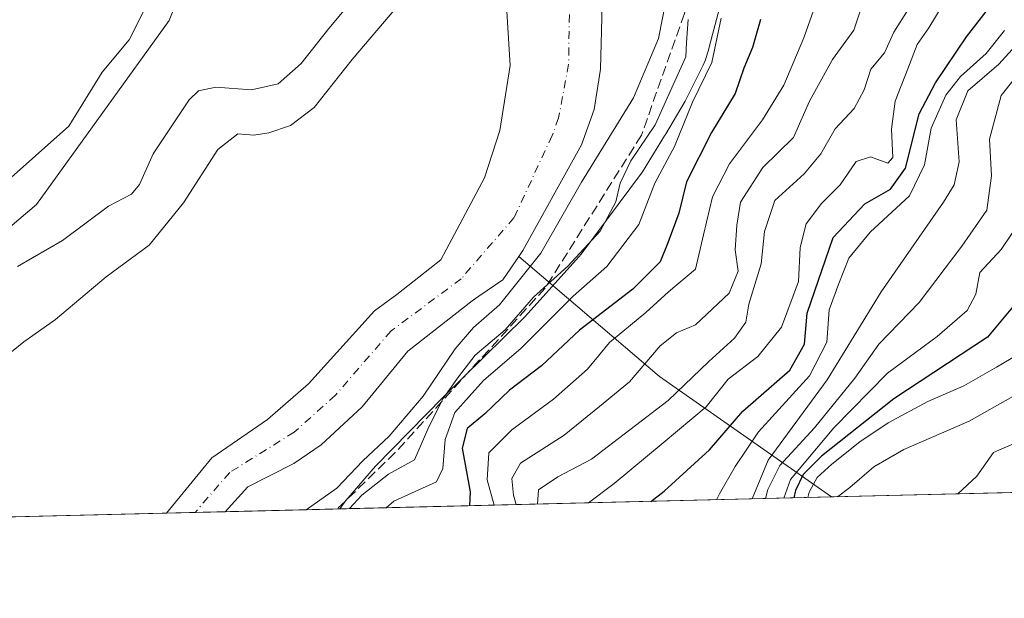
# Model space of a CAD drawing. Units: metres. Extents: x 665328 to 668794, y 4735040 to 4737436.
# Drawn here: x 665944 to 666107, y 4735040 to 4735136 of the extents above; entities that cross this region are included whole.
import ezdxf

# ---------------------------------------------------------------- set-up
doc = ezdxf.new("R2010")
doc.units = ezdxf.units.M
doc.header["$MEASUREMENT"] = 0
doc.linetypes.add('DGN Style 3', pattern=[2.307223458686699, 1.648016756204785, -0.6592067024819142])
doc.linetypes.add('DGN Style 4', pattern=[2.6384748266838614, 1.318413404963828, -0.6592067024819142, 0.001648016756204785, -0.6592067024819142])
for name, color, linetype, lineweight in [('Arbolado forestal CxS', 92, 'Continuous', 0), ('Comarca CxS', 21, 'Continuous', 0), ('Comunidad Autónoma CxS', 142, 'Continuous', 0), ('Corriente natural Cxs', 4, 'Continuous', 13), ('Corriente natural eje', 4, 'DGN Style 4', 0), ('Curva de nivel maestra', 30, 'Continuous', 30), ('Curva de nivel normal', 30, 'Continuous', 0), ('Espacio natural protegido', 121, 'Continuous', 13), ('Espacio natural protegido CxS', 121, 'Continuous', 0), ('Municipio CxS', 4, 'Continuous', 0), ('Prado CxS', 92, 'Continuous', 0), ('Provincia CxS', 1, 'Continuous', 0), ('Senda', 7, 'DGN Style 3', 0), ('Suelo desnudo CxS', 253, 'Continuous', 0)]:
    doc.layers.add(name, color=color, linetype=linetype, lineweight=lineweight)

# ---------------------------------------------------------------- blocks, each defined once
blk = doc.blocks.new('*U9')
at = {"layer": 'Arbolado forestal CxS', "color": 92, "linetype": 'Continuous', "lineweight": 0}
for points in [[(665995.2401000002, 4735268.9801, 632.6460999999981), (666009.0100999996, 4735227.360099999, 631.9881000000023), (666017.4001000002, 4735198.300100001, 632.4277000000002), (666020.5601000005, 4735183.8301, 632.8220000000001), (666022.2341, 4735173.333000001, 632.372199999998), (666021.3879000006, 4735152.691000001, 632.6854000000021), (666024.3513000002, 4735138.932600001, 631.6594999999943), (666024.9863, 4735128.137599999, 631.5985999999976), (666023.2928999999, 4735117.342599999, 631.5277999999962), (666020.7528999997, 4735109.5109, 631.4330000000045), (666013.4650999998, 4735095.870100001, 631.1103000000003), (666006.2001, 4735090.1601, 631.0239000000003), (666002.4600999998, 4735087.450099999, 630.9980000000069), (665991.5301000001, 4735075.3201, 630.8696000000054), (665984.7001, 4735069.420100001, 630.6551000000036), (665975.4700999996, 4735063.050100001, 630.5694999999978), (665967.9269000003, 4735053.8684, 630.261599999998), (665906.2988999998, 4735052.377, 643.502800000002)], [(665924.2868999997, 4735086.3895, 644.2655999999988), (665946.3328999998, 4735105.051700001, 644.1506999999983), (665968.3800999997, 4735135.590299999, 644.7436000000016), (665978.5549, 4735161.039899999, 644.8611999999994), (665978.5551000005, 4735196.669299999, 644.9707000000053), (665983.6432999996, 4735217.0297, 644.3113000000012), (665987.0345000002, 4735242.4791, 643.5913), (665978.5557000004, 4735271.321900001, 642.6352000000043)]]:
    blk.add_polyline3d(points, dxfattribs=at)
blk = doc.blocks.new('*U10')
at = {"layer": 'Suelo desnudo CxS', "color": 253, "linetype": 'Continuous', "lineweight": 0}
blk.add_polyline3d([(666040.2801000001, 4735138.140100001, 631.1190999999963), (666039.9801000003, 4735127.550100001, 631.2642000000051), (666038.9401000004, 4735120.860099999, 631.3839000000007), (666036.8201000001, 4735114.9801, 631.3583000000071), (666027.1101000002, 4735097.460100001, 631.011599999998), (666026.4172999999, 4735096.455, 631.1665000000066), (666023.7600999996, 4735092.600099999, 631.1925000000047), (666019.8005999997, 4735089.874600001, 631.1812000000064), (666018.6901000004, 4735089.110099999, 631.0804000000062), (666007.9901000002, 4735080.7501, 630.4983000000066), (666000.4101, 4735071.5001, 630.6110000000045), (665993.6201, 4735065.190099999, 630.7124999999943), (665989.1001000004, 4735062.0801, 630.532600000006), (665981.4200999998, 4735058.200099999, 630.2436000000016), (665977.6738999998, 4735054.1042, 630.1331999999966), (665967.9269000003, 4735053.8684, 630.261599999998), (665975.4700999996, 4735063.050100001, 630.5694999999978), (665984.7001, 4735069.420100001, 630.6551000000036), (665991.5301000001, 4735075.3201, 630.8696000000054), (666002.4600999998, 4735087.450099999, 630.9980000000069), (666006.2001, 4735090.1601, 631.0239000000003), (666013.4650999998, 4735095.870100001, 631.1103000000003), (666020.7528999997, 4735109.5109, 631.4330000000045), (666023.2928999999, 4735117.342599999, 631.5277999999962), (666024.9863, 4735128.137599999, 631.5985999999976), (666024.3513000002, 4735138.932600001, 631.6594999999943)], dxfattribs=at)
blk = doc.blocks.new('*U11')
at = {"layer": 'Corriente natural Cxs', "color": 4, "linetype": 'Continuous', "lineweight": 13}
blk.add_polyline3d([(666040.2801000001, 4735138.140100001, 631.1190999999963), (666039.9801000003, 4735127.550100001, 631.2642000000051), (666038.9401000004, 4735120.860099999, 631.3839000000007), (666036.8201000001, 4735114.9801, 631.3583000000071), (666027.1101000002, 4735097.460100001, 631.011599999998), (666026.4172999999, 4735096.455, 631.1665000000066), (666023.7600999996, 4735092.600099999, 631.1925000000047), (666019.8005999997, 4735089.874600001, 631.1812000000064), (666018.6901000004, 4735089.110099999, 631.0804000000062), (666007.9901000002, 4735080.7501, 630.4983000000066), (666000.4101, 4735071.5001, 630.6110000000045), (665993.6201, 4735065.190099999, 630.7124999999943), (665989.1001000004, 4735062.0801, 630.532600000006), (665981.4200999998, 4735058.200099999, 630.2436000000016), (665977.6738999998, 4735054.1042, 630.1331999999966), (665967.9269000003, 4735053.8684, 630.261599999998), (665975.4700999996, 4735063.050100001, 630.5694999999978), (665984.7001, 4735069.420100001, 630.6551000000036), (665991.5301000001, 4735075.3201, 630.8696000000054), (666002.4600999998, 4735087.450099999, 630.9980000000069), (666006.2001, 4735090.1601, 631.0239000000003), (666013.4650999998, 4735095.870100001, 631.1103000000003), (666020.7528999997, 4735109.5109, 631.4330000000045), (666023.2928999999, 4735117.342599999, 631.5277999999962), (666024.9863, 4735128.137599999, 631.5985999999976), (666024.3513000002, 4735138.932600001, 631.6594999999943)], dxfattribs=at)

msp = doc.modelspace()

# ---------------------------------------------------------------- linework, layer by layer
at = {"layer": 'Arbolado forestal CxS', "color": 92, "linetype": 'Continuous', "lineweight": 0, "extrusion": (-0.7844307108522917, -0.5694109455944485, 0.2458447374035177), "elevation": -3218512.156929064, "flags": 128}
msp.add_lwpolyline([(-3440710.43098817, 816958.5368029479), (-3440680.592128874, 816987.8634609396), (-3440647.626922695, 817034.0857593032)], dxfattribs=at)
msp.add_lwpolyline([(-3440710.43098817, 816958.5368029479), (-3440680.592128874, 816987.8634609396), (-3440647.626922695, 817034.0857593032)], dxfattribs=at)
at = {"layer": 'Arbolado forestal CxS', "color": 92, "linetype": 'Continuous', "lineweight": 0, "extrusion": (-0.4150435525926765, -0.01004393868599805, 0.9097461012540379), "elevation": -323369.3164267331, "flags": 128}
msp.add_lwpolyline([(-4717556.468453048, 710349.0360778841), (-4717556.468453049, 710291.8735129267)], dxfattribs=at)
at = {"layer": 'Arbolado forestal CxS', "color": 92, "linetype": 'Continuous', "lineweight": 0, "extrusion": (-0.6443985171280677, -0.01559416938673919, 0.7645308188714731), "elevation": -502520.6362770468, "flags": 128}
msp.add_lwpolyline([(-4717556.584328284, 597121.5765692575), (-4717556.584328284, 597014.2284825823)], dxfattribs=at)
at = {"layer": 'Arbolado forestal CxS', "color": 92, "linetype": 'Continuous', "lineweight": 0, "extrusion": (-0.2624924368551877, -0.00635047568632661, 0.9649131525958089), "elevation": -204275.9246371422, "flags": 128}
msp.add_lwpolyline([(-4717561.722418123, 753110.7800470503), (-4717561.722418123, 753091.4761867777)], dxfattribs=at)
at = {"layer": 'Arbolado forestal CxS', "color": 92, "linetype": 'Continuous', "lineweight": 0, "extrusion": (0.2099427276880167, 0.005080622185881181, 0.977700484999941), "elevation": 164488.3499332522, "flags": 128}
msp.add_lwpolyline([(4717556.221567503, -762794.6595414458), (4717556.221567503, -762731.6074674476)], dxfattribs=at)
at = {"layer": 'Arbolado forestal CxS', "color": 92, "linetype": 'Continuous', "lineweight": 0}
for points in [[(665958.8142999997, 4735607.2489, 641.5497999999934), (665948.0323000001, 4735571.627900001, 649.5141000000004), (665937.8570999998, 4735547.875499999, 650.3801999999996), (665932.7688999996, 4735519.032500001, 649.389599999995), (665934.4647000004, 4735486.7959, 649.6972999999998), (665939.5528999995, 4735454.5603, 648.1334000000061), (665942.9433000004, 4735435.896500001, 647.3317999999999), (665939.5526999999, 4735422.3245, 647.2069000000047), (665944.6391000003, 4735396.8739, 643.4233999999997), (665949.7267000005, 4735352.7609, 642.1778999999951), (665964.9890999999, 4735306.951500001, 639.5767000000051), (665978.5557000004, 4735271.321900001, 642.6352000000043), (665987.0345000002, 4735242.4791, 643.5913), (665983.6432999996, 4735217.0297, 644.3113000000012), (665978.5551000005, 4735196.669299999, 644.9707000000053), (665978.5549, 4735161.039899999, 644.8611999999994), (665968.3800999997, 4735135.590299999, 644.7436000000016), (665946.3328999998, 4735105.051700001, 644.1506999999983), (665924.2868999997, 4735086.3895, 644.2655999999988), (665910.7279000003, 4735055.140500001, 642.5529999999999), (665906.2991000004, 4735052.3772, 643.502800000002)], [(666648.9670000002, 4735070.3488, 850.0626000000049), (666078.3419000005, 4735056.540300001, 704.397100000002), (666049.7805000005, 4735076.5427, 659.5930999999982), (666026.4172999999, 4735096.455, 631.1665000000066), (666027.1101000002, 4735097.460100001, 631.011599999998), (666036.8201000001, 4735114.9801, 631.3583000000071), (666038.9401000004, 4735120.860099999, 631.3839000000007), (666039.9801000003, 4735127.550100001, 631.2642000000051), (666040.2801000001, 4735138.140100001, 631.1190999999963), (666040.2490999997, 4735139.753500001, 631.0914000000049), (666044.9301000005, 4735155.5263, 632.0357999999978), (666045.5683000004, 4735174.609099999, 632.5675999999949), (666043.5831000004, 4735196.145500001, 633.0035000000062), (666037.9533000002, 4735212.0689, 633.2035000000033), (666033.5679000001, 4735232.4933, 633.5078000000067), (666029.6360999999, 4735270.522700001, 634.4404999999971), (666065.0450999998, 4735323.2459, 638.4575000000041), (666068.4373000005, 4735352.075300001, 638.6306000000042), (666075.2203000003, 4735384.295499999, 640.5455999999976)], [(665995.2401000002, 4735268.9801, 632.6460999999981), (666009.0100999996, 4735227.360099999, 631.9881000000023), (666017.4001000002, 4735198.300100001, 632.4277000000002), (666020.5601000005, 4735183.8301, 632.8220000000001), (666022.2341, 4735173.333000001, 632.372199999998), (666021.3879000006, 4735152.691000001, 632.6854000000021), (666024.3513000002, 4735138.932600001, 631.6594999999943), (666024.9863, 4735128.137599999, 631.5985999999976), (666023.2928999999, 4735117.342599999, 631.5277999999962), (666020.7528999997, 4735109.5109, 631.4330000000045), (666013.4650999998, 4735095.870100001, 631.1103000000003), (666006.2001, 4735090.1601, 631.0239000000003), (666002.4600999998, 4735087.450099999, 630.9980000000069), (665991.5301000001, 4735075.3201, 630.8696000000054), (665984.7001, 4735069.420100001, 630.6551000000036), (665975.4700999996, 4735063.050100001, 630.5694999999978), (665967.9270000001, 4735053.8685, 630.261599999998)], [(666040.2490999997, 4735139.753500001, 631.0914000000049), (666040.2801000001, 4735138.140100001, 631.1190999999963), (666039.9801000003, 4735127.550100001, 631.2642000000051), (666038.9401000004, 4735120.860099999, 631.3839000000007), (666036.8201000001, 4735114.9801, 631.3583000000071), (666027.1101000002, 4735097.460100001, 631.011599999998), (666026.4172999999, 4735096.455, 631.1665000000066)], [(666026.4172999999, 4735096.455, 631.1665000000066), (666023.7600999996, 4735092.600099999, 631.1925000000047), (666019.8005999997, 4735089.874600001, 631.1812000000064), (666018.6901000004, 4735089.110099999, 631.0804000000062), (666007.9901000002, 4735080.7501, 630.4983000000066), (666000.4101, 4735071.5001, 630.6110000000045), (665993.6201, 4735065.190099999, 630.7124999999943), (665989.1001000004, 4735062.0801, 630.532600000006), (665981.4200999998, 4735058.200099999, 630.2436000000016), (665977.6739999996, 4735054.1044, 630.1331999999966)]]:
    msp.add_polyline3d(points, dxfattribs=at)
msp.add_polyline3d([(666078.3419000005, 4735056.540300001, 704.397100000002), (665977.6738999998, 4735054.1042, 630.1331999999966), (665981.4200999998, 4735058.200099999, 630.2436000000016), (665989.1001000004, 4735062.0801, 630.532600000006), (665993.6201, 4735065.190099999, 630.7124999999943), (666000.4101, 4735071.5001, 630.6110000000045), (666007.9901000002, 4735080.7501, 630.4983000000066), (666018.6901000004, 4735089.110099999, 631.0804000000062), (666019.8005999997, 4735089.874600001, 631.1812000000064), (666023.7600999996, 4735092.600099999, 631.1925000000047), (666026.4172999999, 4735096.455, 631.1665000000066), (666049.7805000005, 4735076.5427, 659.5930999999982)], close=True, dxfattribs=at)
at = {"layer": 'Comarca CxS', "color": 21, "linetype": 'Continuous', "lineweight": 0, "flags": 128}
msp.add_lwpolyline([(665904.5095000003, 4735052.333799998), (665383.670001253, 4735039.729982638), (665336.2595672423, 4737013.037888595), (665328.0900012531, 4737353.069982614), (666267.5877000006, 4737375.812700001), (666329.1959999999, 4737377.304099999), (668168.4154366053, 4737421.826371751), (668736.990001279, 4737435.589982615), (668780.7788723693, 4735650.59355881), (668793.740001278, 4735122.249982641), (665996.7184548528, 4735054.565137318)], close=True, dxfattribs=at)
at = {"layer": 'Comunidad Autónoma CxS', "color": 142, "linetype": 'Continuous', "lineweight": 0, "flags": 128}
msp.add_lwpolyline([(665904.5095000003, 4735052.333799998), (665383.670001253, 4735039.729982638), (665336.2595672423, 4737013.037888595), (665328.0900012531, 4737353.069982614), (666267.5877000006, 4737375.812700001), (666329.1959999999, 4737377.304099999), (668168.4154366053, 4737421.826371751), (668736.990001279, 4737435.589982615), (668780.7788723693, 4735650.59355881), (668793.740001278, 4735122.249982641), (665996.7184548528, 4735054.565137318)], close=True, dxfattribs=at)
at = {"layer": 'Corriente natural Cxs', "color": 4, "linetype": 'Continuous', "lineweight": 13, "extrusion": (0.01316456567651669, 0.0003186162824263554, 0.999913292588019), "elevation": 10906.05072441465, "flags": 128}
msp.add_lwpolyline([(665911.6669700282, 4735050.869797174), (665901.919224332, 4735050.633897163)], dxfattribs=at)
at = {"layer": 'Corriente natural Cxs', "color": 4, "linetype": 'Continuous', "lineweight": 13}
for points in [[(665967.9269000003, 4735053.8684, 630.261599999998), (665975.4700999996, 4735063.050100001, 630.5694999999978), (665984.7001, 4735069.420100001, 630.6551000000036), (665991.5301000001, 4735075.3201, 630.8696000000054), (666002.4600999998, 4735087.450099999, 630.9980000000069), (666006.2001, 4735090.1601, 631.0239000000003), (666013.4650999998, 4735095.870100001, 631.1103000000003), (666020.7528999997, 4735109.5109, 631.4330000000045), (666023.2928999999, 4735117.342599999, 631.5277999999962), (666024.9863, 4735128.137599999, 631.5985999999976), (666024.3513000002, 4735138.932600001, 631.6594999999943), (666021.3879000006, 4735152.691000001, 632.6854000000021), (666022.2341, 4735173.333000001, 632.372199999998), (666020.5601000005, 4735183.8301, 632.8220000000001), (666017.4001000002, 4735198.300100001, 632.4277000000002), (666009.0100999996, 4735227.360099999, 631.9881000000023), (665995.2401000002, 4735268.9801, 632.6460999999981)], [(666040.2801000001, 4735138.140100001, 631.1190999999963), (666039.9801000003, 4735127.550100001, 631.2642000000051), (666038.9401000004, 4735120.860099999, 631.3839000000007), (666036.8201000001, 4735114.9801, 631.3583000000071), (666027.1101000002, 4735097.460100001, 631.011599999998), (666026.4172999999, 4735096.455, 631.1665000000066), (666023.7600999996, 4735092.600099999, 631.1925000000047), (666019.8005999997, 4735089.874600001, 631.1812000000064), (666018.6901000004, 4735089.110099999, 631.0804000000062), (666007.9901000002, 4735080.7501, 630.4983000000066), (666000.4101, 4735071.5001, 630.6110000000045), (665993.6201, 4735065.190099999, 630.7124999999943), (665989.1001000004, 4735062.0801, 630.532600000006), (665981.4200999998, 4735058.200099999, 630.2436000000016), (665977.6738, 4735054.1043, 630.1331999999966)]]:
    msp.add_polyline3d(points, dxfattribs=at)
at = {"layer": 'Corriente natural eje', "color": 4, "linetype": 'DGN Style 4', "lineweight": 0}
msp.add_polyline3d([(666018.4056000002, 4735216.6666, 631.1736999999994), (666023.8501000004, 4735199.8201, 631.0268999999971), (666025.2001, 4735196.890100001, 631.053700000004), (666028.6401000004, 4735183.3301, 630.7118999999948), (666031.1101000002, 4735168.7601, 630.5491000000038), (666034.8601000002, 4735139.3301, 630.5126000000018), (666034.7001, 4735128.350099999, 630.6983000000037), (666033.0401, 4735119.460100001, 630.6101999999955), (666031.9801000003, 4735116.520099999, 630.6223999999929), (666025.6300999997, 4735102.890100001, 630.908500000005), (666016.8501000004, 4735092.7401, 630.8257000000012), (666005.2301000003, 4735084.100099999, 630.6940000000031), (665995.9700999996, 4735073.4101, 630.5623999999953), (665989.1601, 4735067.3101, 630.434699999998), (665978.4501, 4735060.630100001, 630.3319999999949), (665972.6818000004, 4735053.9834, 630.2001000000018)], dxfattribs=at)
at = {"layer": 'Curva de nivel maestra', "color": 30, "linetype": 'Continuous', "lineweight": 30, "flags": 128}
for points, elevation in [([(666048.3294000003, 4735055.814200001), (666050.5499999998, 4735057.520099999), (666058.0700000003, 4735064.340100001), (666063.6200000001, 4735070.800100001), (666071.4400000004, 4735077.5701), (666073.8799999999, 4735081.920100001), (666074.3099999997, 4735087.030099999), (666078.6100000005, 4735099.5801), (666083.8799999999, 4735105.200099999), (666088.1600000003, 4735107.610099999), (666090.6200000001, 4735111.110099999), (666092.9000000004, 4735120.140100001), (666095.6299999999, 4735125.2401), (666100.7400000002, 4735132.9101), (666104.4100000003, 4735137.5801), (666105.5099999999, 4735140.380100001), (666105.6299999999, 4735144.370100001), (666107.0199999996, 4735147.550100001), (666110.2100000001, 4735151.550100001)], 675), ([(666066.5700000003, 4735135.800100001), (666065.2000000002, 4735131.100099999), (666063.7800000003, 4735127.710100001), (666062.3200000003, 4735123.520099999), (666058.4199999999, 4735117.040100001), (666054.2699999996, 4735108.860099999), (666053.0199999996, 4735103.620100001), (666051.1900000004, 4735098.7401), (666049.9100000003, 4735095.5701), (666045.3700000001, 4735091.050100001), (666036.4800000006, 4735084.200099999), (666030.1900000004, 4735078.3201), (666024.8600000005, 4735074.2401), (666020.79, 4735070.3301), (666017.8399999999, 4735067.920100001), (666017, 4735064.630100001), (666018.3600000005, 4735057.4001), (666018.2498000005, 4735055.086300001)], 650), ([(666109.4699999997, 4735089.340100001), (666104.2400000002, 4735083.0601), (666088.7000000002, 4735072.8201), (666076.6699999999, 4735063.3301), (666073.6500000004, 4735060.270099999), (666072.3899999997, 4735057.590100001), (666072.0788000004, 4735056.389000001)], 700)]:
    msp.add_lwpolyline(points, dxfattribs=dict(at, elevation=elevation))
at = {"layer": 'Curva de nivel normal', "color": 30, "linetype": 'Continuous', "lineweight": 0, "flags": 128}
for points, elevation in [([(666000.5599999997, 4735141.110099999), (665994.8799999999, 4735134.2601), (665990.2999999998, 4735128.470100001), (665986.4900000002, 4735125.110099999), (665982.0300000003, 4735124.0801), (665976.1299999999, 4735124.550100001), (665973.2800000003, 4735123.950099999), (665971.7000000002, 4735122.440099999), (665965.7000000002, 4735113.470100001), (665963.4800000006, 4735108.420100001), (665962.1399999997, 4735106.790100001), (665958.3200000003, 4735104.8201), (665950.6600000003, 4735099.120100001), (665943.2300000006, 4735094.800100001)], 640), ([(665991.1342000002, 4735054.430000001), (665996.2199999997, 4735058.0001), (666000.5499999998, 4735062.540100001), (666004.8799999999, 4735066.610099999), (666010.5499999998, 4735073.2601), (666015.8799999999, 4735081.140100001), (666018.8799999999, 4735084.6501), (666023.2199999997, 4735088.4001), (666030.0999999996, 4735097.0001), (666036.8200000003, 4735108.7601), (666045.4800000006, 4735122.7601), (666049.6100000005, 4735132.620100001), (666051.5199999996, 4735142.2401)], 635.0000000000001), ([(666083.8899999997, 4735139.540100001), (666082.04, 4735133.9901), (666078.4800000006, 4735129.1601), (666074.6699999999, 4735122.2401), (666072.0199999996, 4735116.190099999), (666066.9299999997, 4735111.190099999), (666063.25, 4735105.450099999), (666062.6200000001, 4735101.640100001), (666062.3499999996, 4735097.5801), (666062.8399999999, 4735094.020099999), (666061.3600000005, 4735090.360099999), (666055.7599999999, 4735085.130100001), (666052.5999999996, 4735083.790100001), (666049.8700000001, 4735081.610099999), (666044.7800000003, 4735075.670100001), (666039.8499999996, 4735071.540100001), (666033.9600000001, 4735066.790100001), (666026.7199999997, 4735062.1501), (666025.25, 4735059.610099999), (666025.54, 4735056.860099999), (666026.0047000004, 4735055.273800001)], 660), ([(666006.0199999996, 4735137.6601), (665998.7599999999, 4735129.110099999), (665992.4299999997, 4735121.190099999), (665988.5300000003, 4735118.1601), (665984.9100000003, 4735116.960100001), (665982.4199999999, 4735116.600099999), (665979.7800000003, 4735116.800100001), (665976.4400000004, 4735114.220100001), (665970.7800000003, 4735105.340100001), (665965.0700000003, 4735098.350099999), (665957.9199999999, 4735093.0601), (665949.5199999996, 4735085.9801), (665944.2699999996, 4735082.290100001), (665939.2100000001, 4735078.2401)], 635.0000000000001), ([(666022.3114999998, 4735055.1845), (666021.2000000002, 4735059.370100001), (666021.4699999997, 4735063.850099999), (666025.2699999996, 4735067.700099999), (666032.2100000001, 4735072.800100001), (666037.8300000001, 4735077.7401), (666041.4699999997, 4735082.190099999), (666047.5199999996, 4735087.130100001), (666051.2599999999, 4735090.5601), (666055.7699999996, 4735094.340100001), (666057.0700000003, 4735100.050100001), (666058.5800000001, 4735106.340100001), (666061.4000000004, 4735111.8301), (666066.8899999997, 4735119.100099999), (666070.4100000003, 4735124.870100001), (666073.7300000006, 4735132.7401), (666075.7100000001, 4735138.200099999)], 655), ([(666096.8700000001, 4735138.340100001), (666094.5099999999, 4735134.390100001), (666092.54, 4735131.600099999), (666091.0099999999, 4735127.5701), (666088.9000000004, 4735122.200099999), (666088.29, 4735117.5701), (666088.5, 4735112.860099999), (666087.6900000004, 4735111.940099999), (666084.8200000003, 4735113.0001), (666082.4299999997, 4735112.200099999), (666079.7699999996, 4735108.3301), (666076.6600000003, 4735105.220100001), (666074.1500000004, 4735101.870100001), (666073.1200000001, 4735097.9301), (666072.8499999996, 4735092.300100001), (666070.04, 4735084.710100001), (666066.1200000001, 4735079.8301), (666061.2100000001, 4735076.100099999), (666057.54, 4735071.520099999), (666050.3799999999, 4735065.530099999), (666042.25, 4735058.7601), (666038.0077999998, 4735055.564300001)], 670), ([(666060.04, 4735136.0001), (666058.4699999997, 4735128.6601), (666055.2800000003, 4735122.040100001), (666052.29, 4735114.700099999), (666049, 4735108.600099999), (666046.3600000005, 4735101.7401), (666041.0199999996, 4735094.8101), (666035.4600000001, 4735089.850099999), (666026.8300000001, 4735081.220100001), (666020.5499999998, 4735075.860099999), (666015.8300000001, 4735070.540100001), (666014.1799999997, 4735066.0801), (666013.7999999998, 4735061.2501), (666012.7599999999, 4735059.0601), (666005.6799999997, 4735055.860099999), (666004.3861999996, 4735054.750700001)], 645), ([(666091.0599999997, 4735137.4101), (666088.6900000004, 4735133.6601), (666087.1399999997, 4735130.2401), (666084.8700000001, 4735127.530099999), (666083.7699999996, 4735124.0801), (666082.1200000001, 4735120.9801), (666078.9500000002, 4735117.640100001), (666076.5599999997, 4735113.5001), (666073.7800000003, 4735110.1801), (666068.9199999999, 4735105.7601), (666067.2400000002, 4735100.600099999), (666066.6600000003, 4735095.2401), (666064.6299999999, 4735088.520099999), (666064.1200000001, 4735085.540100001), (666062.2400000002, 4735082.920100001), (666058, 4735079.020099999), (666051.2400000002, 4735072.550100001), (666038.4900000002, 4735062.800100001), (666032.9000000004, 4735059.890100001), (666029.7000000002, 4735057.7301), (666029.5531000001, 4735055.3597)], 665), ([(665998.3337000003, 4735054.6042), (666000.3799999999, 4735056.860099999), (666004.79, 4735060.3301), (666009.1299999999, 4735062.690099999), (666011.2999999998, 4735067.800100001), (666013.8099999997, 4735072.850099999), (666016.4299999997, 4735076.4801), (666019.2000000002, 4735080.100099999), (666024.1600000003, 4735084.270099999), (666028.8700000001, 4735089.700099999), (666034.5499999998, 4735094.850099999), (666039.9400000004, 4735100.670100001), (666042.5199999996, 4735105.5001), (666043.2800000003, 4735108.610099999), (666045.0499999998, 4735112.340100001), (666049.0800000001, 4735118.3201), (666052.3399999999, 4735125.530099999), (666054.1299999999, 4735129.5701), (666054.25, 4735131.9301), (666054.54, 4735135.800100001)], 640), ([(666107.0599999997, 4735133.960100001), (666104.0099999999, 4735130.120100001), (666099.7699999996, 4735126.300100001), (666097.2999999998, 4735123.2301), (666094.8899999997, 4735117.7601), (666093.7699999996, 4735111.6501), (666091.2999999998, 4735106.520099999), (666084.7599999999, 4735100.4901), (666081.2199999997, 4735096.1801), (666079.5800000001, 4735091.9801), (666077.9800000006, 4735087.5801), (666077.5499999998, 4735082.2401), (666074.7100000001, 4735076.620100001), (666066.2000000002, 4735067.380100001), (666062.3399999999, 4735061.590100001), (666059.75, 4735057.0801), (666059.2270999998, 4735056.0778)], 680), ([(666110.54, 4735133.220100001), (666106.1399999997, 4735128.340100001), (666100.9500000002, 4735123.950099999), (666099.0199999996, 4735119.120100001), (666099.5199999996, 4735112.130100001), (666098.7100000001, 4735108.3301), (666096.9600000001, 4735105.470100001), (666086.5700000003, 4735090.610099999), (666077.6100000005, 4735075.960100001), (666067.8099999997, 4735062.640100001), (666065.1571000004, 4735056.2213)], 685), ([(666110.8200000003, 4735128.5801), (666106.4900000002, 4735123.1601), (666104.5700000003, 4735115.920100001), (666104.9100000003, 4735109.8301), (666104.1299999999, 4735104.140100001), (666099.9600000001, 4735098.1601), (666092.8899999997, 4735088.800100001), (666086.2199999997, 4735081.9101), (666082.2100000001, 4735076.2401), (666075.5300000003, 4735068.0101), (666069.75, 4735061.770099999), (666067.7800000003, 4735057.780099999), (666067.4014999998, 4735056.275599999)], 690), ([(666109.9199999999, 4735102.720100001), (666106.4900000002, 4735097.620100001), (666102.9900000002, 4735093.790100001), (666102.2800000003, 4735090.190099999), (666100.8899999997, 4735087.460100001), (666095.9000000004, 4735083.1601), (666087.6100000005, 4735077.0601), (666078.7199999997, 4735068.0001), (666071.5199999996, 4735059.4301), (666070.4326, 4735056.348999999)], 695), ([(666112.7599999999, 4735082.2401), (666105.7100000001, 4735078.0601), (666100.2999999998, 4735074.9801), (666094.3200000003, 4735072.4001), (666087.7599999999, 4735068.840100001), (666083.04, 4735065.670100001), (666078.3700000001, 4735061.9901), (666075.9699999997, 4735059.800100001), (666074.6600000003, 4735057.3201), (666074.3936000002, 4735056.444800001)], 705), ([(666108.4600000001, 4735073.200099999), (666101.2100000001, 4735069.120100001), (666090.3399999999, 4735064.4101), (666085.3499999996, 4735061.5701), (666081.3700000001, 4735058.130100001), (666079.3518000003, 4735056.5648)], 710), ([(666099.3165999996, 4735057.047900001), (666102.4400000004, 4735060.020099999), (666105.2300000006, 4735063.940099999), (666111.2100000001, 4735066.530099999)], 715)]:
    msp.add_lwpolyline(points, dxfattribs=dict(at, elevation=elevation))
at = {"layer": 'Espacio natural protegido', "color": 121, "linetype": 'Continuous', "lineweight": 13, "flags": 128}
for points in [[(665979.6025000003, 4735254.883600002), (665984.0873000004, 4735241.428699999), (665983.4892000001, 4735233.298900001), (665982.5922000001, 4735228.2539), (665979.3032000009, 4735225.450000001), (665977.8083000004, 4735220.685100002), (665977.8082000017, 4735215.639199999), (665976.0142000017, 4735209.752300002), (665974.3571000008, 4735206.111300002), (665973.6631000005, 4735203.8044), (665972.0722000013, 4735201.724399999), (665970.7092000016, 4735200.5405), (665966.8562000017, 4735198.964500002), (665968.7241000019, 4735194.639600002), (665971.539000001, 4735185.712599998), (665974.833800002, 4735175.425700001), (665974.8378000016, 4735166.286800002), (665973.1117000001, 4735158.090000002), (665970.3507000009, 4735151.186100001), (665968.0497000022, 4735144.9302), (665961.7207000009, 4735132.417500002), (665957.2337000011, 4735127.024600001), (665951.7107000018, 4735118.071799999), (665940.6788000001, 4735108.212099997)], [(665996.7184473297, 4735054.565126868), (665997.7321000001, 4735055.972600002), (666002.6605000007, 4735061.636600001), (666013.8710000007, 4735073.106400002), (666027.3551000016, 4735086.357100002), (666028.0079000008, 4735087.040300002), (666036.4128000003, 4735096.411100001), (666036.7638000001, 4735096.816700002), (666046.9791000016, 4735110.521500002), (666050.626000002, 4735116.4664), (666050.7595000009, 4735116.688200002), (666054.0354000014, 4735122.241100002), (666054.2869999999, 4735122.684699999), (666056.855500001, 4735127.867199998), (666057.0133000002, 4735128.1973), (666057.3962000022, 4735129.101), (666057.7193000015, 4735130.027800002), (666057.9084000014, 4735130.686000001), (666058.1027000018, 4735131.4253), (666059.7357000019, 4735137.639099999)], [(665996.7184473297, 4735054.565126868), (665997.7321000001, 4735055.972600002), (666002.6605000007, 4735061.636600001), (666013.8710000007, 4735073.106400002), (666027.3551000016, 4735086.357100002), (666028.0079000008, 4735087.040300002), (666036.4128000003, 4735096.411100001), (666036.7638000001, 4735096.816700002), (666046.9791000016, 4735110.521500002), (666050.626000002, 4735116.4664), (666050.7595000009, 4735116.688200002), (666054.0354000014, 4735122.241100002), (666054.2869999999, 4735122.684699999), (666056.855500001, 4735127.867199998), (666057.0133000002, 4735128.1973), (666057.3962000022, 4735129.101), (666057.7193000015, 4735130.027800002), (666057.9084000014, 4735130.686000001), (666058.1027000018, 4735131.4253), (666059.7357000019, 4735137.639099999)], [(665996.7184473297, 4735054.565126868), (665997.7321000001, 4735055.972600002), (666002.6605000007, 4735061.636600001), (666013.8710000007, 4735073.106400002), (666027.3551000016, 4735086.357100002), (666028.0079000008, 4735087.040300002), (666036.4128000003, 4735096.411100001), (666036.7638000001, 4735096.816700002), (666046.9791000016, 4735110.521500002), (666050.626000002, 4735116.4664), (666050.7595000009, 4735116.688200002), (666054.0354000014, 4735122.241100002), (666054.2869999999, 4735122.684699999), (666056.855500001, 4735127.867199998), (666057.0133000002, 4735128.1973), (666057.3962000022, 4735129.101), (666057.7193000015, 4735130.027800002), (666057.9084000014, 4735130.686000001), (666058.1027000018, 4735131.4253), (666059.7357000019, 4735137.639099999)]]:
    msp.add_lwpolyline(points, dxfattribs=at)
at = {"layer": 'Espacio natural protegido CxS', "color": 121, "linetype": 'Continuous', "lineweight": 0, "flags": 128}
for points in [[(665940.6787999995, 4735108.212099998), (665951.7106999991, 4735118.071799999), (665957.2337000007, 4735127.0246), (665961.7207000003, 4735132.417500001), (665968.0496999995, 4735144.930199999), (665970.3507000003, 4735151.1861), (665973.1116999995, 4735158.090000001), (665974.8377999989, 4735166.286800001), (665974.8337999993, 4735175.425700001), (665971.5390000005, 4735185.712599999), (665968.7241000012, 4735194.6396), (665966.8562000013, 4735198.964500001), (665970.709200001, 4735200.540499999), (665972.0722000008, 4735201.724400001), (665973.6631, 4735203.804400001), (665974.3571000001, 4735206.111300001), (665976.0142000011, 4735209.752300001), (665977.808199999, 4735215.6392), (665977.8082999999, 4735220.685100002), (665979.3032000003, 4735225.45), (665982.5921999996, 4735228.253900001), (665983.4891999996, 4735233.2989), (665984.0872999999, 4735241.428699999), (665979.6024999997, 4735254.8836)], [(666059.7356999991, 4735137.6391), (666058.1026999989, 4735131.425299999), (666057.9084000008, 4735130.686000001), (666057.7193000009, 4735130.0278), (666057.3961999994, 4735129.101), (666057.0132999996, 4735128.197299999), (666056.8555000006, 4735127.867199999), (666054.2869999993, 4735122.684699998), (666054.0354000009, 4735122.2411), (666050.7595000003, 4735116.688200001), (666050.6259999992, 4735116.466399999), (666046.979100001, 4735110.521500001), (666036.7637999994, 4735096.8167), (666036.4127999997, 4735096.4111), (666028.0079000003, 4735087.040300001), (666027.355100001, 4735086.357100002), (666013.871, 4735073.106400001), (666002.6605000001, 4735061.6366), (665997.7320999998, 4735055.972600001), (665996.7184548528, 4735054.565137318), (665904.5095000003, 4735052.333799998)], [(668793.740001278, 4735122.249982641), (665996.7184548528, 4735054.565137318), (665997.7320999998, 4735055.972600001), (666002.6605000001, 4735061.6366), (666013.871, 4735073.106400001), (666027.355100001, 4735086.357100002), (666028.0079000003, 4735087.040300001), (666036.4127999997, 4735096.4111), (666036.7637999994, 4735096.8167), (666046.979100001, 4735110.521500001), (666050.6259999992, 4735116.466399999), (666050.7595000003, 4735116.688200001), (666054.0354000009, 4735122.2411), (666054.2869999993, 4735122.684699998), (666056.8555000006, 4735127.867199999), (666057.0132999996, 4735128.197299999), (666057.3961999994, 4735129.101), (666057.7193000009, 4735130.0278), (666057.9084000008, 4735130.686000001), (666058.1026999989, 4735131.425299999), (666059.7356999991, 4735137.6391)], [(668793.740001278, 4735122.249982641), (665996.7184548528, 4735054.565137318), (665997.7320999998, 4735055.972600001), (666002.6605000001, 4735061.6366), (666013.871, 4735073.106400001), (666027.355100001, 4735086.357100002), (666028.0079000003, 4735087.040300001), (666036.4127999997, 4735096.4111), (666036.7637999994, 4735096.8167), (666046.979100001, 4735110.521500001), (666050.6259999992, 4735116.466399999), (666050.7595000003, 4735116.688200001), (666054.0354000009, 4735122.2411), (666054.2869999993, 4735122.684699998), (666056.8555000006, 4735127.867199999), (666057.0132999996, 4735128.197299999), (666057.3961999994, 4735129.101), (666057.7193000009, 4735130.0278), (666057.9084000008, 4735130.686000001), (666058.1026999989, 4735131.425299999), (666059.7356999991, 4735137.6391)]]:
    msp.add_lwpolyline(points, dxfattribs=at)
at = {"layer": 'Municipio CxS', "color": 4, "linetype": 'Continuous', "lineweight": 0, "flags": 128}
msp.add_lwpolyline([(668793.740001278, 4735122.249982641), (665996.7184548528, 4735054.565137318), (665904.5095000003, 4735052.333799998), (665383.670001253, 4735039.729982638), (665336.2595672423, 4737013.037888595)], dxfattribs=at)
at = {"layer": 'Prado CxS', "color": 92, "linetype": 'Continuous', "lineweight": 0}
for points in [[(665958.8142999997, 4735607.2489, 641.5497999999934), (665948.0323000001, 4735571.627900001, 649.5141000000004), (665937.8570999998, 4735547.875499999, 650.3801999999996), (665932.7688999996, 4735519.032500001, 649.389599999995), (665934.4647000004, 4735486.7959, 649.6972999999998), (665939.5528999995, 4735454.5603, 648.1334000000061), (665942.9433000004, 4735435.896500001, 647.3317999999999), (665939.5526999999, 4735422.3245, 647.2069000000047), (665944.6391000003, 4735396.8739, 643.4233999999997), (665949.7267000005, 4735352.7609, 642.1778999999951), (665964.9890999999, 4735306.951500001, 639.5767000000051), (665978.5557000004, 4735271.321900001, 642.6352000000043), (665987.0345000002, 4735242.4791, 643.5913), (665983.6432999996, 4735217.0297, 644.3113000000012), (665978.5551000005, 4735196.669299999, 644.9707000000053), (665978.5549, 4735161.039899999, 644.8611999999994), (665968.3800999997, 4735135.590299999, 644.7436000000016), (665946.3328999998, 4735105.051700001, 644.1506999999983), (665924.2868999997, 4735086.3895, 644.2655999999988), (665910.7279000003, 4735055.140500001, 642.5529999999999), (665906.2991000004, 4735052.3772, 643.502800000002)], [(665978.5557000004, 4735271.321900001, 642.6352000000043), (665987.0345000002, 4735242.4791, 643.5913), (665983.6432999996, 4735217.0297, 644.3113000000012), (665978.5551000005, 4735196.669299999, 644.9707000000053), (665978.5549, 4735161.039899999, 644.8611999999994), (665968.3800999997, 4735135.590299999, 644.7436000000016), (665946.3328999998, 4735105.051700001, 644.1506999999983), (665924.2868999997, 4735086.3895, 644.2655999999988)]]:
    msp.add_polyline3d(points, dxfattribs=at)
at = {"layer": 'Provincia CxS', "color": 1, "linetype": 'Continuous', "lineweight": 0, "flags": 128}
msp.add_lwpolyline([(665904.5095000003, 4735052.333799998), (665383.670001253, 4735039.729982638), (665336.2595672423, 4737013.037888595), (665328.0900012531, 4737353.069982614), (666267.5877000006, 4737375.812700001), (666329.1959999999, 4737377.304099999), (668168.4154366053, 4737421.826371751), (668736.990001279, 4737435.589982615), (668780.7788723693, 4735650.59355881), (668793.740001278, 4735122.249982641), (665996.7184548528, 4735054.565137318)], close=True, dxfattribs=at)
at = {"layer": 'Senda', "color": 7, "linetype": 'DGN Style 3', "lineweight": 0}
msp.add_polyline3d([(666038.7401000002, 4735262.0801, 637.8536000000023), (666051.0701000001, 4735242.2401, 644.133799999996), (666054.7901, 4735237.840100001, 641.1560000000027), (666051.7901, 4735230.0001, 638.9983999999968), (666053.0800999999, 4735219.1601, 640.2372000000032), (666057.9700999996, 4735193.4101, 652.2394000000058), (666058.7600999996, 4735166.350099999, 651.4559000000008), (666056.6801000005, 4735151.640100001, 645.7752000000038), (666053.9200999998, 4735136.7501, 650.5783999999985), (666046.7901, 4735116.5801, 643.2658999999985), (666030.8101000005, 4735091.210100001, 652.3503000000055), (666005.9101, 4735063.9101, 639.0040000000008), (665996.2949999999, 4735054.5548, 644.6074999999983)], dxfattribs=at)
at = {"layer": 'Suelo desnudo CxS', "color": 253, "linetype": 'Continuous', "lineweight": 0, "extrusion": (0.01292538425694887, 0.0003126078759846279, 0.9999164148658258), "elevation": 10718.31540995906, "flags": 128}
msp.add_lwpolyline([(665908.9033431209, 4735050.864133499), (665904.1480454163, 4735050.749133493)], dxfattribs=at)
at = {"layer": 'Suelo desnudo CxS', "color": 253, "linetype": 'Continuous', "lineweight": 0, "extrusion": (0.0133923844622811, 0.0003243468112206557, 0.9999102653926304), "elevation": 11084.90540575692, "flags": 128}
msp.add_lwpolyline([(665909.5085959733, 4735050.758011978), (665904.5161477156, 4735050.637111971)], dxfattribs=at)
at = {"layer": 'Suelo desnudo CxS', "color": 253, "linetype": 'Continuous', "lineweight": 0}
for points in [[(665995.2401000002, 4735268.9801, 632.6460999999981), (666009.0100999996, 4735227.360099999, 631.9881000000023), (666017.4001000002, 4735198.300100001, 632.4277000000002), (666020.5601000005, 4735183.8301, 632.8220000000001), (666022.2341, 4735173.333000001, 632.372199999998), (666021.3879000006, 4735152.691000001, 632.6854000000021), (666024.3513000002, 4735138.932600001, 631.6594999999943), (666024.9863, 4735128.137599999, 631.5985999999976), (666023.2928999999, 4735117.342599999, 631.5277999999962), (666020.7528999997, 4735109.5109, 631.4330000000045), (666013.4650999998, 4735095.870100001, 631.1103000000003), (666006.2001, 4735090.1601, 631.0239000000003), (666002.4600999998, 4735087.450099999, 630.9980000000069), (665991.5301000001, 4735075.3201, 630.8696000000054), (665984.7001, 4735069.420100001, 630.6551000000036), (665975.4700999996, 4735063.050100001, 630.5694999999978), (665967.9270000001, 4735053.8685, 630.261599999998)], [(666040.2490999997, 4735139.753500001, 631.0914000000049), (666040.2801000001, 4735138.140100001, 631.1190999999963), (666039.9801000003, 4735127.550100001, 631.2642000000051), (666038.9401000004, 4735120.860099999, 631.3839000000007), (666036.8201000001, 4735114.9801, 631.3583000000071), (666027.1101000002, 4735097.460100001, 631.011599999998), (666026.4172999999, 4735096.455, 631.1665000000066)], [(666026.4172999999, 4735096.455, 631.1665000000066), (666023.7600999996, 4735092.600099999, 631.1925000000047), (666019.8005999997, 4735089.874600001, 631.1812000000064), (666018.6901000004, 4735089.110099999, 631.0804000000062), (666007.9901000002, 4735080.7501, 630.4983000000066), (666000.4101, 4735071.5001, 630.6110000000045), (665993.6201, 4735065.190099999, 630.7124999999943), (665989.1001000004, 4735062.0801, 630.532600000006), (665981.4200999998, 4735058.200099999, 630.2436000000016), (665977.6739999996, 4735054.1044, 630.1331999999966)]]:
    msp.add_polyline3d(points, dxfattribs=at)

# ---------------------------------------------------------------- block references
at = {"layer": 'Arbolado forestal CxS', "color": 92, "linetype": 'Continuous', "lineweight": 0}
msp.add_blockref('*U9', (0, 0), dxfattribs=at)
at = {"layer": 'Corriente natural Cxs', "color": 4, "linetype": 'Continuous', "lineweight": 13}
msp.add_blockref('*U11', (0, 0), dxfattribs=at)
at = {"layer": 'Suelo desnudo CxS', "color": 253, "linetype": 'Continuous', "lineweight": 0}
msp.add_blockref('*U10', (0, 0), dxfattribs=at)

doc.saveas('drawing.dxf')
